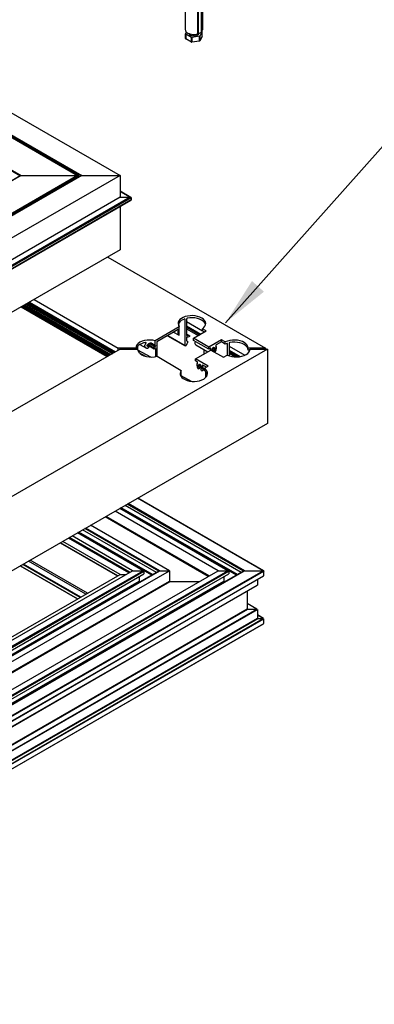
# Model space of a CAD drawing. Units: millimetres. Extents: x 2321 to 4024, y 26 to 608.
# Drawn here: x 3551 to 3573, y 359 to 419 of the extents above; entities that cross this region are included whole.
import ezdxf

# ---------------------------------------------------------------- set-up
doc = ezdxf.new("R2010")
doc.units = ezdxf.units.MM
doc.layers.add('FORMAT', color=7, linetype='Continuous')
doc.styles.add('SLDTEXTSTYLE0', font='TXT', dxfattribs={"width": 0.75})
doc.dimstyles.new('SLDDIMSTYLE0', dxfattribs={"dimtxt": 4, "dimasz": 3, "dimexe": 0, "dimexo": 0.0625, "dimgap": 1, "dimtad": 1, "dimdec": 0, "dimrnd": 1e-09, "dimzin": 12, "dimdsep": 46, "dimtxsty": 'SLDTEXTSTYLE0', "dimsah": 1, "dimcen": 0.09, "dimadec": 0, "dimazin": 3, "dimtfac": 1, "dimtofl": 0, "dimtmove": 0, "dimatfit": 3, "dimfxl": 1, "dimfrac": 2, "dimtolj": 1, "dimtzin": 12, "dimarcsym": 0})

msp = doc.modelspace()

# ---------------------------------------------------------------- linework, layer by layer
at = {"color": 7, "linetype": 'Continuous', "lineweight": 25}
for p, q in [((3561.038, 428.568), (3561.038, 418.575)), ((3561.794, 428.395), (3561.794, 418.3)), ((3561.814, 428.406), (3561.814, 418.3)), ((3561.841, 428.422), (3561.841, 418.303)), ((3562.038, 428.535), (3562.038, 418.416)), ((3562.045, 418.426), (3562.045, 428.539)), ((3562.094, 428.568), (3562.094, 418.561)), ((3539.861, 419.509), (3557.041, 409.591)), ((3538.557, 418.756), (3554.426, 409.595)), ((3554.449, 409.59), (3538.564, 418.76)), ((3538.629, 418.798), (3554.622, 409.565)), ((3538.685, 418.831), (3554.69, 409.591)), ((3561.06, 418.31), (3561.114, 418.426)), ((3561.06, 418.015), (3561.06, 418.31)), ((3561.416, 418.092), (3561.068, 418.293)), ((3561.068, 418.293), (3561.068, 417.998)), ((3561.416, 417.797), (3561.068, 417.998)), ((3561.416, 417.797), (3561.416, 418.092)), ((3561.923, 418.161), (3561.447, 418.087)), ((3561.447, 418.087), (3561.447, 417.792)), ((3561.841, 418.303), (3562.038, 418.416)), ((3561.923, 417.865), (3561.923, 418.161)), ((3562.072, 418.448), (3561.945, 418.173)), ((3561.945, 418.173), (3561.945, 417.878)), ((3562.072, 418.153), (3561.945, 417.878)), ((3562.045, 418.477), (3562.064, 418.466)), ((3562.072, 418.153), (3562.072, 418.448)), ((3536.79, 417.737), (3550.92, 409.58)), ((3536.824, 417.756), (3550.959, 409.595)), ((3561.923, 417.865), (3561.447, 417.792)), ((3554.426, 409.595), (3368.102, 302.033)), ((3550.959, 409.595), (3368.102, 304.034)), ((3557.041, 409.591), (3368.102, 300.519)), ((3554.69, 409.591), (3368.102, 301.876)), ((3550.937, 409.59), (3368.102, 304.041)), ((3554.652, 409.582), (3368.102, 301.889)), ((3554.46, 409.576), (3368.102, 301.994)), ((3550.959, 409.595), (3554.426, 409.595)), ((3554.46, 409.576), (3554.46, 409.497)), ((3554.46, 409.528), (3554.509, 409.5)), ((3554.46, 409.515), (3554.497, 409.493)), ((3554.69, 409.591), (3557.041, 409.591)), ((3557.041, 409.591), (3557.041, 408.252)), ((3554.46, 409.497), (3368.102, 301.915)), ((3557.701, 408.243), (3557.041, 408.625)), ((3557.041, 408.611), (3557.663, 408.252)), ((3557.041, 408.252), (3368.102, 299.18)), ((3557.663, 408.252), (3368.102, 298.821)), ((3557.72, 408.219), (3368.102, 298.755)), ((3557.72, 408.089), (3368.102, 298.625)), ((3557.719, 408.088), (3368.102, 298.624)), ((3368.102, 298.611), (3557.701, 408.065)), ((3557.041, 408.252), (3557.663, 408.252)), ((3557.72, 408.089), (3557.719, 408.088)), ((3557.72, 408.219), (3557.72, 408.089)), ((3557.041, 407.683), (3557.041, 405.018)), ((3557.041, 405.018), (3368.102, 295.946)), ((3556.278, 404.578), (3565.979, 398.979)), ((3551.269, 401.686), (3556.556, 398.634)), ((3551.447, 401.789), (3556.734, 398.737)), ((3551.753, 401.966), (3556.928, 398.979)), ((3550.952, 401.504), (3556.24, 398.451)), ((3561.028, 399.129), (3561.028, 400.742)), ((3561.127, 400.77), (3561.127, 399.758)), ((3560.668, 400.289), (3559.201, 399.422)), ((3560.599, 400.117), (3559.299, 399.349)), ((3560.329, 399.957), (3560.635, 399.781)), ((3560.648, 399.956), (3560.648, 399.943)), ((3560.66, 399.944), (3560.648, 399.951)), ((3560.667, 399.987), (3560.664, 399.986)), ((3560.664, 399.934), (3560.667, 399.935)), ((3560.668, 399.988), (3560.668, 400.289)), ((3560.668, 399.779), (3560.668, 399.936)), ((3561.127, 400.158), (3561.84, 399.746)), ((3561.288, 399.743), (3561.127, 399.837)), ((3561.553, 399.58), (3562.329, 400.028)), ((3562.329, 400.028), (3562.094, 400.163)), ((3562.094, 400.033), (3562.094, 400.163)), ((3562.215, 399.963), (3562.094, 400.033)), ((3562.185, 399.98), (3562.185, 399.945)), ((3558.865, 399.267), (3558.865, 399.265)), ((3558.91, 399.286), (3558.971, 399.25)), ((3558.91, 399.286), (3558.978, 399.246)), ((3558.963, 399.26), (3558.963, 399.263)), ((3559.001, 399.233), (3559.177, 399.132)), ((3559.201, 399.122), (3559.201, 399.422)), ((3559.299, 399.349), (3559.299, 398.464)), ((3559.953, 399.736), (3561.039, 399.109)), ((3561.127, 399.64), (3561.127, 399.431)), ((3561.302, 399.722), (3561.302, 399.702)), ((3562.49, 399.04), (3561.553, 399.58)), ((3561.553, 399.449), (3561.553, 399.58)), ((3562.49, 398.909), (3561.553, 399.449)), ((3563.266, 399.488), (3562.49, 399.04)), ((3563.266, 399.358), (3562.943, 399.171)), ((3563.502, 399.352), (3563.266, 399.488)), ((3563.266, 399.358), (3563.266, 399.488)), ((3563.502, 399.221), (3563.266, 399.358)), ((3563.502, 399.221), (3563.502, 399.352)), ((3563.63, 398.538), (3563.63, 399.24)), ((3563.728, 399.268), (3563.728, 398.497)), ((3557.041, 398.913), (3368.102, 289.841)), ((3566.092, 398.913), (3368.102, 284.616)), ((3558, 398.979), (3556.928, 398.979)), ((3556.928, 398.848), (3556.928, 398.979)), ((3557.041, 398.913), (3558.115, 398.913)), ((3558, 398.979), (3558, 398.913)), ((3558.067, 398.913), (3558.067, 399.004)), ((3558.116, 399.06), (3558.116, 398.907)), ((3558.118, 398.876), (3558.898, 398.426)), ((3558.254, 399.196), (3558.654, 398.965)), ((3558.674, 399.136), (3558.674, 399.123)), ((3558.72, 399.105), (3558.674, 399.131)), ((3558.727, 399.174), (3559.138, 398.937)), ((3558.793, 399.044), (3558.763, 399.061)), ((3559.201, 398.912), (3559.201, 399.07)), ((3559.205, 399.124), (3559.202, 399.122)), ((3559.202, 399.07), (3559.205, 399.072)), ((3559.221, 399.101), (3559.221, 399.114)), ((3559.231, 398.449), (3559.231, 398.949)), ((3561.672, 398.315), (3562.608, 398.856)), ((3561.691, 399.171), (3562.423, 398.749)), ((3562.185, 398.886), (3562.185, 398.611)), ((3562.49, 398.909), (3562.49, 399.04)), ((3562.59, 398.967), (3562.49, 398.909)), ((3562.608, 398.856), (3563.384, 398.408)), ((3562.659, 398.837), (3562.657, 398.836)), ((3562.671, 398.856), (3562.855, 398.75)), ((3562.744, 398.988), (3562.744, 398.985)), ((3562.772, 399.024), (3562.761, 399.017)), ((3562.765, 399.019), (3562.793, 399.004)), ((3562.765, 399.019), (3562.867, 398.961)), ((3562.789, 399.011), (3562.789, 399.014)), ((3562.85, 398.754), (3562.824, 398.791)), ((3562.877, 398.963), (3562.875, 398.962)), ((3562.875, 398.91), (3562.877, 398.911)), ((3562.894, 398.94), (3562.894, 398.953)), ((3563.728, 398.656), (3564.125, 398.427)), ((3565.979, 398.979), (3564.901, 398.979)), ((3564.901, 398.848), (3564.901, 398.979)), ((3565.008, 398.848), (3564.901, 398.848)), ((3565.016, 398.913), (3566.092, 398.913)), ((3565.979, 398.979), (3565.979, 398.913)), ((3566.092, 398.913), (3566.092, 394.341)), ((3559.318, 398.469), (3560.787, 397.604)), ((3562.449, 397.867), (3561.672, 398.315)), ((3561.672, 398.184), (3561.672, 398.315)), ((3561.773, 398.126), (3561.672, 398.184)), ((3563.384, 398.408), (3563.618, 398.543)), ((3560.787, 397.304), (3560.787, 397.604)), ((3561.822, 397.908), (3561.822, 397.895)), ((3561.841, 397.917), (3561.839, 397.918)), ((3561.839, 397.866), (3561.841, 397.864)), ((3561.849, 397.916), (3561.951, 397.974)), ((3561.861, 397.705), (3562.046, 397.812)), ((3561.892, 397.746), (3561.866, 397.709)), ((3561.923, 397.959), (3561.951, 397.974)), ((3561.927, 397.969), (3561.927, 397.966)), ((3561.955, 397.972), (3561.944, 397.979)), ((3561.972, 397.94), (3561.972, 397.943)), ((3562.033, 397.613), (3562.007, 397.68)), ((3562.031, 397.711), (3562.009, 397.698)), ((3562.077, 397.757), (3562.049, 397.741)), ((3562.06, 397.791), (3562.057, 397.792)), ((3562.057, 397.74), (3562.06, 397.739)), ((3562.077, 397.748), (3562.077, 397.761)), ((3562.089, 397.586), (3562.213, 397.657)), ((3562.336, 397.802), (3562.126, 397.922)), ((3562.213, 397.73), (3562.449, 397.867)), ((3562.213, 397.6), (3562.213, 397.73)), ((3562.302, 397.168), (3562.302, 397.494)), ((3562.351, 397.437), (3562.351, 397.225)), ((3560.751, 397.282), (3560.782, 397.299)), ((3560.764, 397.284), (3560.764, 397.289)), ((3560.771, 397.293), (3561.394, 396.933)), ((3560.783, 397.253), (3560.781, 397.255)), ((3560.787, 397.221), (3560.787, 397.25)), ((3566.092, 394.341), (3368.102, 280.044)), ((3565.831, 385.279), (3558.113, 389.735)), ((3565.854, 385.274), (3558.12, 389.739)), ((3563.065, 385.279), (3556.73, 388.936)), ((3563.654, 385.279), (3557.024, 389.106)), ((3563.692, 385.27), (3557.036, 389.113)), ((3564.185, 385.005), (3557.052, 389.122)), ((3564.241, 385.038), (3557.109, 389.155)), ((3564.473, 385.171), (3557.341, 389.289)), ((3564.615, 385.253), (3557.482, 389.371)), ((3564.683, 385.279), (3557.539, 389.403)), ((3562.454, 384.926), (3556.119, 388.584)), ((3562.511, 384.959), (3556.175, 388.616)), ((3559.269, 385.171), (3554.739, 387.787)), ((3559.411, 385.253), (3554.88, 387.869)), ((3559.479, 385.279), (3554.937, 387.901)), ((3560.067, 385.279), (3555.231, 388.071)), ((3557.578, 385.148), (3553.873, 387.287)), ((3557.635, 385.181), (3553.93, 387.32)), ((3557.805, 385.279), (3554.1, 387.418)), ((3558.45, 385.279), (3554.422, 387.604)), ((3558.488, 385.27), (3554.434, 387.611)), ((3558.981, 385.005), (3554.45, 387.62)), ((3559.037, 385.038), (3554.507, 387.653)), ((3553.367, 386.995), (3556.888, 384.962)), ((3556.9, 384.969), (3553.378, 387.001)), ((3557.041, 385.05), (3553.52, 387.083)), ((3555.047, 383.899), (3551.525, 385.932)), ((3368.102, 271.132), (3565.831, 385.279)), ((3368.102, 271.795), (3564.683, 385.279)), ((3368.102, 272.389), (3563.654, 385.279)), ((3368.102, 272.729), (3563.065, 385.279)), ((3368.102, 274.46), (3560.067, 385.279)), ((3368.102, 274.799), (3559.479, 385.279)), ((3368.102, 275.394), (3558.45, 385.279)), ((3368.102, 275.766), (3557.805, 385.279)), ((3550.899, 385.57), (3554.42, 383.537)), ((3554.427, 383.541), (3550.906, 385.574)), ((3554.591, 383.636), (3551.07, 385.669)), ((3554.625, 383.656), (3551.104, 385.689)), ((3554.933, 383.834), (3551.412, 385.866)), ((3557.805, 385.279), (3558.45, 385.279)), ((3559.479, 385.279), (3560.067, 385.279)), ((3560.067, 385.279), (3560.067, 384.639)), ((3563.065, 385.279), (3563.654, 385.279)), ((3564.683, 385.279), (3565.831, 385.279)), ((3564.645, 385.27), (3368.102, 271.809)), ((3559.441, 385.27), (3368.102, 274.813)), ((3368.102, 271.093), (3565.865, 385.259)), ((3368.102, 272.324), (3563.71, 385.246)), ((3368.102, 275.328), (3558.506, 385.246)), ((3368.102, 272.161), (3563.71, 385.083)), ((3368.102, 275.165), (3558.506, 385.083)), ((3368.102, 275.978), (3557.041, 385.05)), ((3368.102, 270.805), (3565.865, 384.972)), ((3368.102, 270.797), (3565.854, 384.958)), ((3558.201, 384.907), (3558.201, 384.639)), ((3558.506, 385.246), (3558.506, 385.083)), ((3563.405, 384.907), (3563.405, 384.639)), ((3563.71, 385.246), (3563.71, 385.083)), ((3565.475, 384.738), (3565.475, 384.397)), ((3565.865, 384.972), (3565.865, 385.259)), ((3368.102, 271.893), (3563.405, 384.639)), ((3368.102, 273.819), (3560.067, 384.639)), ((3368.102, 274.897), (3558.201, 384.639)), ((3368.102, 271.828), (3563.461, 384.606)), ((3368.102, 273.754), (3560.124, 384.606)), ((3368.102, 274.832), (3558.257, 384.606)), ((3368.102, 270.456), (3565.475, 384.397)), ((3368.102, 270.448), (3565.464, 384.383)), ((3558.257, 384.606), (3558.201, 384.639)), ((3560.124, 384.606), (3560.067, 384.639)), ((3563.461, 384.606), (3563.405, 384.639)), ((3564.852, 384.03), (3564.852, 382.934)), ((3368.102, 269.352), (3564.852, 382.934)), ((3368.102, 268.993), (3565.441, 382.914)), ((3368.102, 269.313), (3564.886, 382.914)), ((3368.102, 268.954), (3565.475, 382.895)), ((3565.464, 382.909), (3564.852, 383.262)), ((3565.441, 382.914), (3564.852, 383.254)), ((3564.886, 382.914), (3564.852, 382.934)), ((3564.886, 382.914), (3565.441, 382.914)), ((3565.475, 382.895), (3565.475, 382.359)), ((3368.102, 268.418), (3565.475, 382.359)), ((3368.102, 268.193), (3565.831, 382.339)), ((3368.102, 268.379), (3565.509, 382.339)), ((3368.102, 268.153), (3565.865, 382.32)), ((3565.854, 382.334), (3565.475, 382.553)), ((3565.831, 382.339), (3565.475, 382.545)), ((3565.509, 382.339), (3565.831, 382.339)), ((3565.865, 382.032), (3565.865, 382.32)), ((3368.102, 267.866), (3565.865, 382.032)), ((3368.102, 267.858), (3565.854, 382.018))]:
    msp.add_line(p, q, dxfattribs=at)
at = {"color": 8, "linetype": 'Continuous', "lineweight": 25}
for p, q in [((3551.184, 401.638), (3556.472, 398.585)), ((3551.28, 401.693), (3556.568, 398.641)), ((3551.297, 401.703), (3556.585, 398.65)), ((3551.354, 401.736), (3556.642, 398.683)), ((3551.411, 401.768), (3556.698, 398.716)), ((3551.47, 401.803), (3556.758, 398.75)), ((3550.955, 401.505), (3556.243, 398.453)), ((3551.036, 401.552), (3556.324, 398.5)), ((3551.097, 401.587), (3556.384, 398.534)), ((3551.171, 401.63), (3556.459, 398.578)), ((3560.993, 400.763), (3561.028, 400.742)), ((3561.127, 400.604), (3562.094, 400.045)), ((3560.575, 400.103), (3560.621, 400.077)), ((3560.648, 399.946), (3560.667, 399.935)), ((3560.648, 399.943), (3560.664, 399.934)), ((3561.127, 400.342), (3562, 399.838)), ((3561.127, 400.297), (3561.96, 399.815)), ((3561.127, 400.258), (3561.927, 399.796)), ((3561.127, 400.166), (3561.847, 399.75)), ((3561.127, 399.823), (3561.255, 399.749)), ((3558.56, 399.307), (3558.63, 399.267)), ((3558.85, 399.252), (3559.167, 399.069)), ((3558.865, 399.265), (3559.202, 399.07)), ((3558.867, 399.266), (3559.205, 399.072)), ((3558.901, 399.286), (3559.221, 399.101)), ((3558.92, 399.285), (3558.963, 399.26)), ((3558.928, 399.284), (3558.963, 399.263)), ((3559.965, 399.743), (3561.028, 399.129)), ((3561.127, 399.758), (3561.168, 399.734)), ((3563.594, 399.261), (3563.63, 399.24)), ((3558.052, 399.012), (3558.067, 399.004)), ((3558.196, 398.705), (3558.602, 398.471)), ((3558.674, 399.123), (3558.702, 399.107)), ((3558.675, 399.125), (3558.707, 399.107)), ((3558.728, 399.175), (3559.124, 398.946)), ((3558.739, 399.191), (3559.05, 399.011)), ((3558.754, 399.207), (3559.06, 399.031)), ((3558.766, 399.059), (3558.79, 399.045)), ((3559.057, 399.203), (3559.167, 399.14)), ((3559.205, 399.124), (3559.221, 399.114)), ((3562.566, 398.953), (3562.612, 398.927)), ((3562.671, 398.858), (3562.85, 398.754)), ((3562.677, 398.877), (3562.824, 398.791)), ((3562.686, 398.897), (3562.828, 398.815)), ((3562.736, 398.968), (3562.864, 398.894)), ((3562.744, 398.988), (3562.877, 398.911)), ((3562.744, 398.985), (3562.875, 398.91)), ((3562.761, 399.017), (3562.894, 398.94)), ((3562.77, 399.022), (3562.789, 399.011)), ((3562.772, 399.024), (3562.789, 399.014)), ((3562.797, 399.003), (3562.864, 398.965)), ((3562.877, 398.963), (3562.894, 398.953)), ((3563.728, 399.102), (3564.706, 398.538)), ((3563.728, 398.841), (3564.41, 398.447)), ((3563.728, 398.795), (3564.347, 398.437)), ((3563.728, 398.756), (3564.29, 398.431)), ((3563.728, 398.664), (3564.14, 398.427)), ((3561.955, 397.972), (3561.822, 397.895)), ((3561.839, 397.918), (3561.822, 397.908)), ((3561.972, 397.943), (3561.839, 397.866)), ((3561.972, 397.94), (3561.841, 397.864)), ((3561.919, 397.958), (3561.852, 397.92)), ((3561.98, 397.923), (3561.852, 397.849)), ((3562.045, 397.813), (3561.866, 397.709)), ((3562.031, 397.852), (3561.888, 397.77)), ((3562.039, 397.832), (3561.892, 397.746)), ((3561.944, 397.979), (3561.927, 397.969)), ((3561.946, 397.977), (3561.927, 397.966)), ((3562.031, 397.711), (3562.011, 397.699)), ((3562.077, 397.751), (3562.057, 397.74)), ((3562.077, 397.748), (3562.06, 397.739)), ((3562.15, 397.909), (3562.104, 397.882)), ((3562.367, 397.446), (3562.351, 397.437)), ((3560.778, 397.299), (3560.75, 397.283)), ((3560.764, 397.284), (3560.752, 397.278)), ((3560.781, 397.255), (3560.769, 397.248)), ((3560.783, 397.253), (3560.77, 397.246)), ((3560.778, 397.297), (3561.412, 396.931)), ((3557.041, 385.05), (3557.409, 385.05)), ((3558.257, 384.606), (3558.29, 384.606)), ((3560.124, 384.606), (3561.9, 384.606)), ((3563.461, 384.606), (3563.494, 384.606))]:
    msp.add_line(p, q, dxfattribs=at)
at = {"color": 7, "linetype": 'Continuous', "lineweight": 25, "flags": 128}
for points in [[(3562.094, 400.163), (3562.184, 400.237), (3562.249, 400.319), (3562.287, 400.407), (3562.296, 400.497), (3562.276, 400.587), (3562.229, 400.673), (3562.154, 400.752), (3562.056, 400.822), (3561.937, 400.881), (3561.801, 400.926), (3561.653, 400.956), (3561.499, 400.969), (3561.342, 400.966), (3561.189, 400.947), (3561.046, 400.911), (3560.915, 400.861), (3560.803, 400.798), (3560.713, 400.724), (3560.648, 400.642), (3560.61, 400.555), (3560.601, 400.464), (3560.621, 400.375), (3560.668, 400.289)], [(3562.289, 400.415), (3562.275, 400.459), (3562.226, 400.546), (3562.149, 400.626), (3562.048, 400.696), (3561.926, 400.754), (3561.788, 400.799), (3561.637, 400.827), (3561.48, 400.839), (3561.322, 400.834), (3561.168, 400.812)], [(3559.201, 399.422), (3559.041, 399.454), (3558.874, 399.467), (3558.705, 399.46), (3558.542, 399.434), (3558.391, 399.39), (3558.259, 399.329), (3558.15, 399.255), (3558.068, 399.169), (3558.018, 399.076), (3558, 398.979)], [(3564.901, 398.979), (3564.886, 399.071), (3564.841, 399.16), (3564.768, 399.243), (3564.669, 399.316), (3564.547, 399.377), (3564.408, 399.424), (3564.257, 399.455), (3564.098, 399.468), (3563.937, 399.464), (3563.781, 399.443), (3563.634, 399.405), (3563.502, 399.352)], [(3564.901, 398.848), (3564.886, 398.941), (3564.84, 399.031), (3564.766, 399.114), (3564.665, 399.187), (3564.542, 399.249), (3564.402, 399.295), (3564.249, 399.325), (3564.088, 399.338), (3563.926, 399.333), (3563.769, 399.31)], [(3558.115, 398.913), (3558.132, 398.816), (3558.183, 398.723), (3558.264, 398.637), (3558.373, 398.562), (3558.506, 398.501), (3558.657, 398.457), (3558.82, 398.431), (3558.989, 398.424), (3559.157, 398.437), (3559.318, 398.469)], [(3563.618, 398.543), (3563.749, 398.49), (3563.896, 398.452), (3564.052, 398.431), (3564.212, 398.427), (3564.37, 398.441), (3564.521, 398.471), (3564.66, 398.517), (3564.781, 398.578), (3564.88, 398.651), (3564.954, 398.733), (3565, 398.821), (3565.016, 398.913)], [(3560.787, 397.604), (3560.739, 397.518), (3560.72, 397.428), (3560.729, 397.338), (3560.767, 397.25), (3560.833, 397.168), (3560.923, 397.094), (3561.035, 397.032), (3561.166, 396.982), (3561.31, 396.946), (3561.462, 396.927), (3561.619, 396.924), (3561.773, 396.938), (3561.921, 396.968), (3562.057, 397.013), (3562.175, 397.071), (3562.274, 397.142), (3562.348, 397.221), (3562.396, 397.307), (3562.415, 397.397), (3562.406, 397.487), (3562.368, 397.575), (3562.303, 397.657), (3562.213, 397.73)], [(3562.408, 397.347), (3562.406, 397.357), (3562.367, 397.446)]]:
    msp.add_lwpolyline(points, dxfattribs=at)
at = {"color": 7, "linetype": 'Continuous', "lineweight": 25}
for centre, radius, start, end in [((3561.254, 418.39), 0.209, 202.25964, 207.53728), ((3561.254, 418.094), 0.209, 202.25964, 207.53728), ((3561.498, 418.49), 0.29, 215.23489, 267.11428), ((3561.56, 418.92), 0.841, 260.16286, 262.25106), ((3561.584, 418.561), 0.374, 254.45128, 319.58257), ((3561.689, 418.591), 0.49, 298.50103, 301.49359), ((3561.879, 418.369), 0.209, 22.25964, 27.53728), ((3561.56, 418.625), 0.841, 260.16286, 262.25106), ((3561.689, 418.296), 0.49, 298.50103, 301.49359), ((3561.182, 400.143), 0.648, 106.99646, 146.56986), ((3558.733, 398.375), 0.949, 98.34398, 128.94569), ((3558.849, 397.827), 1.46, 86.99787, 87.9541), ((3561.433, 398.343), 1.333, 97.64956, 103.27145), ((3561.436, 398.406), 1.355, 97.67464, 101.43254), ((3563.933, 398.343), 0.978, 110.26133, 116.14629), ((3558.331, 398.834), 0.333, 147.5443, 166.23872), ((3558.846, 397.739), 1.427, 95.59635, 95.75966), ((3558.846, 397.687), 1.427, 95.59635, 95.75966), ((3561.86, 397.075), 0.632, 48.20127, 56.07477)]:
    msp.add_arc(centre, radius, start, end, dxfattribs=at)
for centre, major_axis, ratio, start_param, end_param in [((3560.773, 400.024), (0.138, 0.244), 0.570803, 1.675443, 3.230324), ((3560.599, 400.084), (0.0197, 0.0348), 0.570803, 4.817036, 7.062964), ((3560.664, 399.966), (0.0118, 0.0209), 0.570803, 0.779779, 2.350575), ((3560.664, 399.953), (0.0118, 0.0209), 0.570803, 2.350575, 3.921371), ((3560.667, 400), (0.0079, 0.0139), 0.570803, 3.921371, 4.080133), ((3560.667, 399.922), (0.0079, 0.0139), 0.570803, 0.621017, 0.779779), ((3560.666, 399.81), (0.0197, 0.0348), 0.570803, 3.230324, 3.992595), ((3561.449, 398.113), (0.547, 2.006), 0.323132, 1.016746, 1.124889), ((3561.449, 399.354), (0.842, -0.72), 0.145023, 4.452127, 4.508777), ((3561.831, 399.414), (0.14, 0.243), 0.576954, 1.966675, 3.141223), ((3558.848, 397.741), (0.552, 1.567), 0.410741, 0.769479, 0.82625), ((3558.848, 399.561), (-0.828, 0.905), 0.201946, 2.027864, 2.118702), ((3559.202, 399.135), (0.0079, 0.0139), 0.570803, 3.838577, 3.921371), ((3559.202, 399.057), (0.0079, 0.0139), 0.570803, 0.779779, 0.862573), ((3559.203, 398.945), (0.0197, 0.0348), 0.570803, 3.880354, 4.612418), ((3559.205, 399.104), (0.0118, 0.0209), 0.570803, 5.492168, 7.062964), ((3559.205, 399.091), (0.0118, 0.0209), 0.570803, 3.921371, 5.492168), ((3559.096, 399.033), (0.138, 0.244), 0.570803, 4.612418, 4.686838), ((3562.767, 398.873), (0.14, 0.243), 0.576954, 1.680612, 2.023956), ((3562.59, 398.935), (0.02, 0.0347), 0.576954, 4.822205, 7.068133), ((3562.657, 398.816), (0.012, 0.0208), 0.576954, 0.784948, 1.148878), ((3562.659, 398.85), (0.008, 0.0139), 0.576954, 3.92654, 5.192963), ((3562.767, 398.873), (0.072, 0.125), 0.576954, 1.089321, 2.051371), ((3562.733, 398.978), (0.008, 0.0139), 0.576954, 4.230914, 5.497337), ((3562.761, 398.997), (0.012, 0.0208), 0.576954, 0.784948, 2.355744), ((3562.772, 399.004), (0.012, 0.0208), 0.576954, 5.497337, 7.068133), ((3562.801, 399.018), (0.008, 0.0139), 0.576954, 2.355744, 3.622167), ((3562.767, 398.873), (0.072, 0.125), 0.576954, 5.80171, 6.76376), ((3562.837, 398.807), (0.01, 0.0173), 0.576954, 1.430802, 2.879343), ((3562.767, 398.873), (0.072, 0.125), 0.576954, 4.572395, 5.192963), ((3562.875, 398.785), (0.02, 0.0347), 0.576954, 2.879343, 4.617587), ((3562.875, 398.975), (0.008, 0.0139), 0.576954, 2.660117, 3.92654), ((3562.875, 398.897), (0.008, 0.0139), 0.576954, 0.784948, 2.051371), ((3562.877, 398.944), (0.012, 0.0208), 0.576954, 5.497337, 7.068133), ((3562.877, 398.931), (0.012, 0.0208), 0.576954, 3.92654, 5.497337), ((3562.767, 398.873), (0.14, 0.243), 0.576954, 4.617587, 6.172468), ((3562.943, 399.139), (0.02, 0.0347), 0.576954, 0.784948, 3.030876), ((3561.949, 397.828), (-0.14, 0.242), 0.577808, 0.109978, 1.664859), ((3561.773, 398.094), (-0.02, 0.0346), 0.577808, 3.25157, 5.497498), ((3561.839, 397.898), (-0.012, 0.0208), 0.577808, 5.497498, 7.068294), ((3561.839, 397.885), (-0.012, 0.0208), 0.577808, 0.785109, 2.355905), ((3561.841, 397.74), (-0.02, 0.0346), 0.577808, 1.664859, 3.403103), ((3561.841, 397.93), (-0.008, 0.0139), 0.577808, 2.355905, 3.622328), ((3561.841, 397.851), (-0.008, 0.0139), 0.577808, 4.231075, 5.497498), ((3561.949, 397.828), (-0.072, 0.125), 0.577808, 5.801871, 6.763921), ((3561.949, 397.828), (-0.072, 0.125), 0.577808, 1.089482, 1.710051), ((3561.88, 397.762), (-0.01, 0.0173), 0.577808, 3.403103, 4.851644), ((3561.915, 397.973), (-0.008, 0.0139), 0.577808, 2.660279, 3.926702), ((3561.944, 397.959), (-0.012, 0.0208), 0.577808, 5.497498, 7.068294), ((3561.955, 397.952), (-0.012, 0.0208), 0.577808, 3.926702, 5.497498), ((3561.983, 397.933), (-0.008, 0.0139), 0.577808, 0.785109, 2.051532), ((3561.949, 397.828), (-0.072, 0.125), 0.577808, 4.231075, 5.193125), ((3562.019, 397.681), (-0.01, 0.0173), 0.577808, 6.143352, 7.591893), ((3561.949, 397.828), (-0.072, 0.125), 0.577808, 3.00176, 3.622328), ((3562.058, 397.615), (-0.02, 0.0346), 0.577808, 1.308708, 3.046952), ((3562.057, 397.805), (-0.008, 0.0139), 0.577808, 1.089482, 2.355905), ((3562.057, 397.727), (-0.008, 0.0139), 0.577808, 5.497498, 6.763921), ((3562.06, 397.771), (-0.012, 0.0208), 0.577808, 3.926702, 5.497498), ((3562.06, 397.758), (-0.012, 0.0208), 0.577808, 2.355905, 3.926702), ((3561.949, 397.828), (-0.14, 0.242), 0.577808, 3.046952, 4.601833), ((3562.126, 397.89), (-0.02, 0.0346), 0.577808, 5.497498, 7.743426), ((3560.781, 397.274), (-0.0118, 0.0209), 0.571666, 0.790309, 2.361105), ((3560.783, 397.24), (-0.0079, 0.0139), 0.571666, 5.137085, 5.502698)]:
    msp.add_ellipse(centre, major_axis=major_axis, ratio=ratio, start_param=start_param, end_param=end_param, dxfattribs=at)
for points, knots in [([(3561.044, 418.575), (3561.045, 418.548), (3561.048, 418.486), (3561.127, 418.396), (3561.259, 418.319), (3561.43, 418.275), (3561.619, 418.264), (3561.735, 418.288), (3561.794, 418.3)], [0, 0, 0, 0, 0.131604, 0.305346, 0.479089, 0.652793, 0.82642, 1, 1, 1, 1]), ([(3561.794, 418.3), (3561.798, 418.301), (3561.804, 418.302), (3561.811, 418.301), (3561.814, 418.3)], [0, 0, 0, 0, 0.559254, 1, 1, 1, 1]), ([(3561.814, 418.3), (3561.817, 418.3), (3561.822, 418.299), (3561.832, 418.299), (3561.838, 418.302), (3561.841, 418.303)], [0, 0, 0, 0, 0.2805755, 0.5622457, 1, 1, 1, 1]), ([(3562.038, 418.416), (3562.039, 418.418), (3562.043, 418.42), (3562.045, 418.424), (3562.044, 418.426), (3562.044, 418.426)], [0, 0, 0, 0, 0.433978, 0.86965, 1, 1, 1, 1]), ([(3562.043, 418.444), (3562.058, 418.465), (3562.084, 418.503), (3562.091, 418.543), (3562.094, 418.561)], [0, 0, 0, 0, 0.5594241, 1, 1, 1, 1]), ([(3550.938, 409.59), (3550.938, 409.59), (3550.941, 409.593), (3550.949, 409.594), (3550.956, 409.595), (3550.959, 409.595)], [0, 0, 0, 0, 0.114331, 0.548601, 1, 1, 1, 1]), ([(3554.426, 409.595), (3554.429, 409.595), (3554.434, 409.595), (3554.442, 409.593), (3554.448, 409.591), (3554.453, 409.587), (3554.456, 409.585), (3554.459, 409.581), (3554.459, 409.577), (3554.46, 409.576)], [0, 0, 0, 0, 0.219807, 0.329867, 0.551819, 0.643194, 0.729535, 0.870294, 1, 1, 1, 1]), ([(3554.652, 409.582), (3554.653, 409.583), (3554.657, 409.585), (3554.664, 409.587), (3554.676, 409.59), (3554.685, 409.591), (3554.69, 409.591)], [0, 0, 0, 0, 0.091437, 0.326827, 0.56225, 1, 1, 1, 1]), ([(3554.46, 409.497), (3554.459, 409.491), (3554.457, 409.478), (3554.44, 409.46), (3554.426, 409.449), (3554.415, 409.446), (3554.415, 409.446)], [0, 0, 0, 0, 0.294645, 0.591447, 0.992873, 1, 1, 1, 1]), ([(3557.663, 408.252), (3557.668, 408.252), (3557.677, 408.251), (3557.69, 408.248), (3557.7, 408.244), (3557.708, 408.239), (3557.713, 408.234), (3557.718, 408.228), (3557.719, 408.222), (3557.72, 408.219)], [0, 0, 0, 0, 0.2155026, 0.3233971, 0.5409441, 0.6352164, 0.7224513, 0.8655723, 1, 1, 1, 1]), ([(3557.719, 408.088), (3557.719, 408.084), (3557.718, 408.079), (3557.712, 408.072), (3557.707, 408.068), (3557.702, 408.065), (3557.701, 408.065)], [0, 0, 0, 0, 0.34875, 0.522364, 0.87227, 1, 1, 1, 1]), ([(3560.642, 400.5), (3560.641, 400.5), (3560.64, 400.497), (3560.636, 400.488), (3560.632, 400.473), (3560.63, 400.458), (3560.629, 400.444), (3560.629, 400.435), (3560.63, 400.43), (3560.631, 400.428), (3560.631, 400.427)], [0, 0, 0, 0, 0.013788, 0.189465, 0.36896, 0.536531, 0.681392, 0.808791, 0.932601, 1, 1, 1, 1]), ([(3560.631, 400.427), (3560.632, 400.427), (3560.638, 400.418), (3560.648, 400.388), (3560.654, 400.348), (3560.652, 400.321), (3560.652, 400.321)], [0, 0, 0, 0, 0.057511, 0.543377, 0.996273, 1, 1, 1, 1]), ([(3561.028, 400.742), (3561.028, 400.746), (3561.027, 400.753), (3561.021, 400.76), (3561.012, 400.765), (3561.002, 400.766), (3560.996, 400.764), (3560.993, 400.763)], [0, 0, 0, 0, 0.206313, 0.412501, 0.622205, 0.838673, 1, 1, 1, 1]), ([(3561.168, 400.812), (3561.167, 400.812), (3561.162, 400.811), (3561.151, 400.807), (3561.138, 400.797), (3561.13, 400.785), (3561.127, 400.776), (3561.127, 400.771), (3561.127, 400.77)], [0, 0, 0, 0, 0.0175228, 0.2696107, 0.514345, 0.7392653, 0.9440175, 1, 1, 1, 1]), ([(3560.668, 399.936), (3560.666, 399.939), (3560.663, 399.943), (3560.66, 399.944), (3560.66, 399.944)], [0, 0, 0, 0, 0.848865, 1, 1, 1, 1]), ([(3558.655, 398.966), (3558.645, 398.972), (3558.61, 398.991), (3558.575, 399.039), (3558.559, 399.109), (3558.572, 399.182), (3558.602, 399.235), (3558.625, 399.261), (3558.63, 399.267)], [0, 0, 0, 0, 0.099849, 0.326204, 0.536018, 0.740184, 0.944122, 1, 1, 1, 1]), ([(3558.63, 399.267), (3558.631, 399.268), (3558.636, 399.273), (3558.639, 399.281), (3558.64, 399.29), (3558.638, 399.298), (3558.632, 399.306), (3558.623, 399.312), (3558.61, 399.315), (3558.601, 399.314), (3558.596, 399.314)], [0, 0, 0, 0, 0.0715411, 0.2233811, 0.2907575, 0.4184911, 0.5459329, 0.6808477, 0.8338614, 1, 1, 1, 1]), ([(3558.849, 399.252), (3558.847, 399.252), (3558.824, 399.248), (3558.786, 399.234), (3558.745, 399.204), (3558.731, 399.181), (3558.725, 399.17)], [0, 0, 0, 0, 0.045329, 0.440958, 0.751336, 1, 1, 1, 1]), ([(3558.865, 399.265), (3558.865, 399.264), (3558.865, 399.261), (3558.862, 399.258), (3558.858, 399.255), (3558.853, 399.253), (3558.85, 399.252), (3558.849, 399.252)], [0, 0, 0, 0, 0.177739, 0.354573, 0.608504, 0.964446, 1, 1, 1, 1]), ([(3558.901, 399.286), (3558.899, 399.286), (3558.893, 399.286), (3558.883, 399.285), (3558.873, 399.28), (3558.868, 399.275), (3558.866, 399.271), (3558.865, 399.268), (3558.865, 399.267)], [0, 0, 0, 0, 0.103194, 0.422529, 0.636014, 0.797034, 0.927081, 1, 1, 1, 1]), ([(3558.963, 399.263), (3558.963, 399.265), (3558.963, 399.268), (3558.959, 399.273), (3558.951, 399.279), (3558.939, 399.284), (3558.93, 399.285), (3558.925, 399.285)], [0, 0, 0, 0, 0.11903, 0.237189, 0.421797, 0.71263, 1, 1, 1, 1]), ([(3558.982, 399.246), (3558.98, 399.247), (3558.975, 399.248), (3558.97, 399.251), (3558.966, 399.254), (3558.964, 399.258), (3558.964, 399.259), (3558.963, 399.26)], [0, 0, 0, 0, 0.266752, 0.532356, 0.737265, 0.88366, 1, 1, 1, 1]), ([(3559.167, 399.14), (3559.167, 399.14), (3559.157, 399.152), (3559.119, 399.188), (3559.055, 399.225), (3559.002, 399.24), (3558.982, 399.246)], [0, 0, 0, 0, 0.000413, 0.226719, 0.71691, 1, 1, 1, 1]), ([(3561.127, 399.758), (3561.127, 399.755), (3561.128, 399.75), (3561.132, 399.742), (3561.14, 399.736), (3561.151, 399.733), (3561.161, 399.733), (3561.167, 399.734), (3561.168, 399.734)], [0, 0, 0, 0, 0.136665, 0.325668, 0.520309, 0.727702, 0.952623, 1, 1, 1, 1]), ([(3561.127, 399.431), (3561.127, 399.43), (3561.127, 399.426), (3561.129, 399.423), (3561.131, 399.421), (3561.131, 399.421)], [0, 0, 0, 0, 0.368828, 0.873624, 1, 1, 1, 1]), ([(3561.176, 399.38), (3561.177, 399.379), (3561.184, 399.372), (3561.19, 399.361), (3561.192, 399.343), (3561.19, 399.329), (3561.186, 399.32), (3561.185, 399.318)], [0, 0, 0, 0, 0.069121, 0.419458, 0.606124, 0.91047, 1, 1, 1, 1]), ([(3561.255, 399.749), (3561.26, 399.749), (3561.27, 399.75), (3561.284, 399.746), (3561.295, 399.739), (3561.301, 399.731), (3561.302, 399.725), (3561.302, 399.722)], [0, 0, 0, 0, 0.183391, 0.453644, 0.665143, 0.843805, 1, 1, 1, 1]), ([(3561.302, 399.702), (3561.302, 399.699), (3561.301, 399.692), (3561.295, 399.683), (3561.286, 399.675), (3561.272, 399.668), (3561.262, 399.665), (3561.256, 399.664), (3561.255, 399.664)], [0, 0, 0, 0, 0.1700918, 0.3396826, 0.5214538, 0.7349645, 0.9829639, 1, 1, 1, 1]), ([(3563.63, 399.24), (3563.629, 399.244), (3563.629, 399.251), (3563.623, 399.258), (3563.614, 399.263), (3563.604, 399.264), (3563.597, 399.262), (3563.594, 399.261)], [0, 0, 0, 0, 0.20653, 0.412937, 0.622784, 0.839226, 1, 1, 1, 1]), ([(3563.769, 399.31), (3563.769, 399.31), (3563.763, 399.309), (3563.753, 399.305), (3563.74, 399.295), (3563.731, 399.283), (3563.728, 399.274), (3563.728, 399.269), (3563.728, 399.268)], [0, 0, 0, 0, 0.018492, 0.269947, 0.514096, 0.738782, 0.943687, 1, 1, 1, 1]), ([(3558.067, 399.004), (3558.066, 399.007), (3558.066, 399.013), (3558.064, 399.019), (3558.06, 399.021), (3558.055, 399.019), (3558.052, 399.015), (3558.051, 399.013)], [0, 0, 0, 0, 0.193327, 0.386455, 0.58507, 0.797747, 1, 1, 1, 1]), ([(3558.137, 399.113), (3558.136, 399.112), (3558.133, 399.109), (3558.127, 399.102), (3558.121, 399.089), (3558.117, 399.076), (3558.116, 399.066), (3558.116, 399.061), (3558.116, 399.06)], [0, 0, 0, 0, 0.064735, 0.285182, 0.506919, 0.725835, 0.93851, 1, 1, 1, 1]), ([(3558.702, 399.159), (3558.699, 399.158), (3558.692, 399.157), (3558.683, 399.152), (3558.677, 399.146), (3558.674, 399.14), (3558.674, 399.137), (3558.674, 399.136)], [0, 0, 0, 0, 0.248266, 0.53095, 0.725581, 0.921169, 1, 1, 1, 1]), ([(3558.674, 399.123), (3558.674, 399.122), (3558.674, 399.119), (3558.676, 399.115), (3558.681, 399.111), (3558.688, 399.108), (3558.695, 399.106), (3558.7, 399.107), (3558.702, 399.107)], [0, 0, 0, 0, 0.094179, 0.256921, 0.427892, 0.62067, 0.845692, 1, 1, 1, 1]), ([(3558.749, 398.969), (3558.749, 398.969), (3558.746, 398.966), (3558.739, 398.96), (3558.726, 398.953), (3558.708, 398.949), (3558.69, 398.949), (3558.68, 398.952), (3558.676, 398.954)], [0, 0, 0, 0, 0.015682, 0.165576, 0.347411, 0.566155, 0.810796, 1, 1, 1, 1]), ([(3558.725, 399.17), (3558.724, 399.169), (3558.723, 399.167), (3558.719, 399.164), (3558.714, 399.161), (3558.709, 399.16), (3558.707, 399.159), (3558.707, 399.159)], [0, 0, 0, 0, 0.186635, 0.399606, 0.653184, 0.955362, 1, 1, 1, 1]), ([(3558.707, 399.107), (3558.707, 399.107), (3558.711, 399.108), (3558.717, 399.107), (3558.722, 399.104), (3558.724, 399.101), (3558.725, 399.1), (3558.725, 399.1)], [0, 0, 0, 0, 0.124605, 0.470483, 0.73953, 0.960199, 1, 1, 1, 1]), ([(3558.725, 399.1), (3558.726, 399.099), (3558.731, 399.088), (3558.748, 399.068), (3558.772, 399.053), (3558.787, 399.046), (3558.79, 399.045)], [0, 0, 0, 0, 0.051468, 0.457618, 0.905146, 1, 1, 1, 1]), ([(3558.79, 399.045), (3558.791, 399.045), (3558.794, 399.043), (3558.797, 399.04), (3558.8, 399.036), (3558.801, 399.032), (3558.8, 399.028), (3558.798, 399.025), (3558.797, 399.024)], [0, 0, 0, 0, 0.105254, 0.32798, 0.511637, 0.650357, 0.829328, 1, 1, 1, 1]), ([(3559.05, 399.011), (3559.049, 399.012), (3559.048, 399.013), (3559.046, 399.016), (3559.045, 399.019), (3559.045, 399.023), (3559.047, 399.026), (3559.052, 399.029), (3559.057, 399.03), (3559.06, 399.031)], [0, 0, 0, 0, 0.068041, 0.192309, 0.317667, 0.42636, 0.552449, 0.739486, 1, 1, 1, 1]), ([(3559.06, 399.031), (3559.085, 399.036), (3559.121, 399.044), (3559.155, 399.06), (3559.164, 399.067), (3559.167, 399.069)], [0, 0, 0, 0, 0.646868, 0.906203, 1, 1, 1, 1]), ([(3559.201, 398.912), (3559.186, 398.917), (3559.165, 398.923), (3559.138, 398.936), (3559.128, 398.943), (3559.124, 398.946)], [0, 0, 0, 0, 0.583832, 0.798655, 1, 1, 1, 1]), ([(3559.201, 399.122), (3559.194, 399.124), (3559.183, 399.128), (3559.171, 399.135), (3559.168, 399.139), (3559.167, 399.14)], [0, 0, 0, 0, 0.59639, 0.895491, 1, 1, 1, 1]), ([(3559.167, 399.069), (3559.168, 399.07), (3559.17, 399.072), (3559.182, 399.073), (3559.193, 399.071), (3559.201, 399.07)], [0, 0, 0, 0, 0.098207, 0.320376, 1, 1, 1, 1]), ([(3561.065, 399.108), (3561.064, 399.107), (3561.059, 399.106), (3561.049, 399.105), (3561.038, 399.108), (3561.031, 399.115), (3561.028, 399.123), (3561.028, 399.128), (3561.028, 399.129)], [0, 0, 0, 0, 0.046867, 0.279486, 0.507156, 0.725537, 0.93516, 1, 1, 1, 1]), ([(3561.099, 399.137), (3561.099, 399.136), (3561.095, 399.13), (3561.085, 399.12), (3561.074, 399.112), (3561.066, 399.108), (3561.065, 399.108)], [0, 0, 0, 0, 0.081471, 0.469697, 0.88244, 1, 1, 1, 1]), ([(3562.302, 397.494), (3562.302, 397.497), (3562.302, 397.505), (3562.298, 397.518), (3562.293, 397.53), (3562.287, 397.54), (3562.283, 397.545), (3562.281, 397.546)], [0, 0, 0, 0, 0.20653, 0.412937, 0.622784, 0.839226, 1, 1, 1, 1]), ([(3562.367, 397.446), (3562.365, 397.448), (3562.361, 397.453), (3562.356, 397.454), (3562.353, 397.45), (3562.351, 397.443), (3562.351, 397.438), (3562.351, 397.437)], [0, 0, 0, 0, 0.2424264, 0.4853974, 0.712529, 0.919502, 1, 1, 1, 1]), ([(3560.787, 397.304), (3560.785, 397.302), (3560.782, 397.299), (3560.779, 397.298), (3560.778, 397.299), (3560.778, 397.299)], [0, 0, 0, 0, 0.633277, 0.889992, 1, 1, 1, 1]), ([(3558.45, 385.279), (3558.455, 385.279), (3558.463, 385.278), (3558.477, 385.275), (3558.487, 385.271), (3558.495, 385.266), (3558.5, 385.261), (3558.505, 385.255), (3558.506, 385.249), (3558.506, 385.246)], [0, 0, 0, 0, 0.218373, 0.327712, 0.548216, 0.641293, 0.72946, 0.870105, 1, 1, 1, 1]), ([(3559.441, 385.27), (3559.442, 385.271), (3559.445, 385.273), (3559.452, 385.275), (3559.464, 385.278), (3559.473, 385.279), (3559.479, 385.279)], [0, 0, 0, 0, 0.08499, 0.315306, 0.545622, 1, 1, 1, 1]), ([(3563.654, 385.279), (3563.659, 385.279), (3563.667, 385.278), (3563.681, 385.275), (3563.691, 385.271), (3563.699, 385.266), (3563.704, 385.261), (3563.709, 385.255), (3563.71, 385.249), (3563.71, 385.246)], [0, 0, 0, 0, 0.218373, 0.327712, 0.548216, 0.641293, 0.72946, 0.870105, 1, 1, 1, 1]), ([(3564.645, 385.27), (3564.646, 385.271), (3564.649, 385.273), (3564.656, 385.275), (3564.668, 385.278), (3564.677, 385.279), (3564.683, 385.279)], [0, 0, 0, 0, 0.08499, 0.315306, 0.545622, 1, 1, 1, 1]), ([(3565.831, 385.279), (3565.835, 385.279), (3565.84, 385.278), (3565.848, 385.277), (3565.854, 385.274), (3565.859, 385.271), (3565.862, 385.268), (3565.865, 385.264), (3565.865, 385.261), (3565.865, 385.259)], [0, 0, 0, 0, 0.218373, 0.327712, 0.548217, 0.641294, 0.72946, 0.870105, 1, 1, 1, 1]), ([(3565.865, 384.972), (3565.865, 384.97), (3565.864, 384.966), (3565.861, 384.962), (3565.857, 384.959), (3565.855, 384.958), (3565.854, 384.958)], [0, 0, 0, 0, 0.331571, 0.66535, 0.836622, 1, 1, 1, 1]), ([(3558.201, 384.639), (3558.201, 384.636), (3558.202, 384.629), (3558.208, 384.622), (3558.215, 384.617), (3558.222, 384.613), (3558.228, 384.611), (3558.233, 384.609), (3558.238, 384.608), (3558.246, 384.607), (3558.253, 384.606), (3558.257, 384.606)], [0, 0, 0, 0, 0.15734, 0.315783, 0.396154, 0.514555, 0.632823, 0.691826, 0.721315, 0.839468, 1, 1, 1, 1]), ([(3560.067, 384.639), (3560.068, 384.636), (3560.069, 384.629), (3560.075, 384.622), (3560.082, 384.617), (3560.088, 384.613), (3560.097, 384.61), (3560.109, 384.607), (3560.118, 384.607), (3560.124, 384.606)], [0, 0, 0, 0, 0.156622, 0.314351, 0.394425, 0.515524, 0.63655, 0.75757, 1, 1, 1, 1]), ([(3563.405, 384.639), (3563.405, 384.636), (3563.406, 384.629), (3563.412, 384.622), (3563.419, 384.617), (3563.426, 384.613), (3563.434, 384.61), (3563.446, 384.607), (3563.455, 384.607), (3563.461, 384.606)], [0, 0, 0, 0, 0.156622, 0.314351, 0.394426, 0.515525, 0.636551, 0.757571, 1, 1, 1, 1]), ([(3564.852, 382.934), (3564.853, 382.932), (3564.853, 382.928), (3564.857, 382.924), (3564.861, 382.921), (3564.865, 382.919), (3564.869, 382.917), (3564.872, 382.916), (3564.873, 382.916), (3564.874, 382.916), (3564.876, 382.915), (3564.88, 382.915), (3564.884, 382.914), (3564.886, 382.914)], [0, 0, 0, 0, 0.157344, 0.31579, 0.396153, 0.514557, 0.632831, 0.691835, 0.706579, 0.713951, 0.74344, 0.861627, 1, 1, 1, 1]), ([(3565.441, 382.914), (3565.444, 382.914), (3565.449, 382.914), (3565.457, 382.912), (3565.461, 382.91), (3565.464, 382.909)], [0, 0, 0, 0, 0.413069, 0.619892, 1, 1, 1, 1]), ([(3565.475, 382.359), (3565.475, 382.357), (3565.476, 382.353), (3565.479, 382.349), (3565.483, 382.346), (3565.487, 382.344), (3565.491, 382.342), (3565.494, 382.341), (3565.495, 382.341), (3565.496, 382.341), (3565.498, 382.34), (3565.503, 382.34), (3565.507, 382.34), (3565.509, 382.339)], [0, 0, 0, 0, 0.157342, 0.315788, 0.396151, 0.514555, 0.632827, 0.691832, 0.706575, 0.713947, 0.743436, 0.861622, 1, 1, 1, 1]), ([(3565.831, 382.339), (3565.835, 382.339), (3565.84, 382.339), (3565.848, 382.337), (3565.852, 382.335), (3565.854, 382.334)], [0, 0, 0, 0, 0.4130699, 0.6198934, 1, 1, 1, 1])]:
    msp.add_open_spline(points, degree=3, knots=knots, dxfattribs=at)

# ---------------------------------------------------------------- leaders
at = {"layer": 'FORMAT'}
for points in [[(3563.514, 400.53), (3576.596, 415.248)], [(3510.285, 402.435), (3557.04, 350.461)]]:
    msp.add_leader(points, dimstyle='SLDDIMSTYLE0', dxfattribs=at)

doc.saveas('drawing.dxf')
